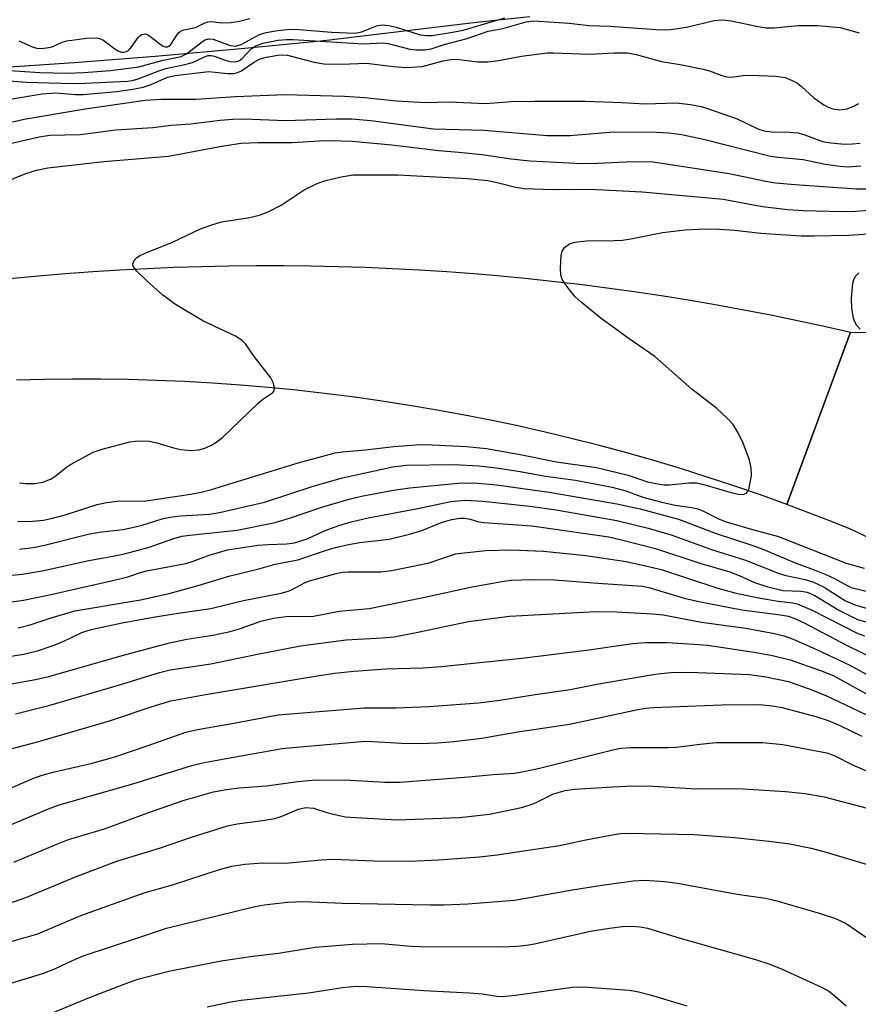
# Model space of a CAD drawing. Units: inches. Extents: x 1297759 to 1303759, y 477451 to 481452.
# Drawn here: x 1299937 to 1300085, y 479561 to 479736 of the extents above; entities that cross this region are included whole.
import ezdxf

# ---------------------------------------------------------------- set-up
doc = ezdxf.new("R2010")
doc.units = ezdxf.units.IN
doc.header["$MEASUREMENT"] = 0
for name, color, linetype in [('HYDRO-Stream Poly Centerlines', 142, 'Continuous'), ('HYDRO-Water Body', 4, 'Continuous'), ('TRANS-Road', 130, 'Continuous'), ('Undefined', 1, 'Continuous')]:
    doc.layers.add(name, color=color, linetype=linetype)

msp = doc.modelspace()

# ---------------------------------------------------------------- linework, layer by layer
at = {"layer": 'HYDRO-Stream Poly Centerlines'}
msp.add_lwpolyline([(1300027.06, 479736.26), (1300017.58, 479735.22), (1299990.52, 479732), (1299976.48, 479730.62), (1299960.56, 479729.21), (1299946.18, 479728.05), (1299934.71, 479727.27), (1299920.1, 479726.48), (1299911.77, 479725.92), (1299904.6, 479725.24), (1299899.33, 479724.46), (1299896.7, 479723.9), (1299893.06, 479722.98), (1299877.46, 479718.68), (1299869.83, 479716.91), (1299852.62, 479713.18), (1299845.45, 479711.47), (1299839.94, 479709.92), (1299825.11, 479705.46), (1299818.98, 479703.71), (1299814.14, 479702.5), (1299807.87, 479701.05), (1299791.92, 479697.68), (1299785.19, 479696.38)], dxfattribs=at)
at = {"layer": 'HYDRO-Water Body'}
msp.add_lwpolyline([(1300027.06, 479736.26), (1300017.58, 479735.22), (1299990.52, 479732), (1299976.48, 479730.62), (1299960.56, 479729.21), (1299946.18, 479728.05), (1299934.71, 479727.27), (1299920.1, 479726.48), (1299911.77, 479725.92), (1299904.6, 479725.24), (1299899.33, 479724.46), (1299896.7, 479723.9), (1299893.06, 479722.98), (1299877.46, 479718.68), (1299869.83, 479716.91), (1299852.62, 479713.18), (1299845.45, 479711.47), (1299839.94, 479709.92), (1299825.11, 479705.46), (1299818.98, 479703.71), (1299814.14, 479702.5), (1299807.87, 479701.05), (1299791.92, 479697.68), (1299785.19, 479696.38)], dxfattribs=at)
at = {"layer": 'TRANS-Road'}
msp.add_lwpolyline([(1299870.05, 479683.83), (1299939.83, 479690.24), (1299944.65, 479690.66), (1299949.48, 479691.01), (1299954.3, 479691.32), (1299959.13, 479691.58), (1299963.96, 479691.79), (1299968.8, 479691.94), (1299973.64, 479692.04), (1299978.47, 479692.1), (1299983.31, 479692.1), (1299988.14, 479692.04), (1299992.98, 479691.94), (1299997.81, 479691.79), (1300002.64, 479691.58), (1300007.48, 479691.33), (1300012.3, 479691.02), (1300017.13, 479690.66), (1300021.94, 479690.25), (1300026.76, 479689.78), (1300031.57, 479689.27), (1300036.37, 479688.71), (1300041.17, 479688.09), (1300045.96, 479687.42), (1300050.74, 479686.71), (1300055.52, 479685.94), (1300060.29, 479685.12), (1300065.04, 479684.25), (1300069.79, 479683.33), (1300074.53, 479682.35), (1300079.26, 479681.34), (1300083.97, 479680.26), (1300072.65, 479649.69), (1300067.97, 479651.38), (1300063.27, 479653), (1300058.54, 479654.56), (1300053.79, 479656.05), (1300049.03, 479657.48), (1300044.24, 479658.84), (1300039.43, 479660.14), (1300034.61, 479661.37), (1300029.77, 479662.53), (1300024.92, 479663.62), (1300020.05, 479664.66), (1300015.17, 479665.62), (1300010.27, 479666.51), (1300005.36, 479667.34), (1300000.45, 479668.1), (1299995.52, 479668.79), (1299990.58, 479669.41), (1299985.64, 479669.97), (1299980.69, 479670.46), (1299975.73, 479670.87), (1299970.76, 479671.23), (1299965.79, 479671.51), (1299960.82, 479671.72), (1299955.85, 479671.87), (1299950.87, 479671.94), (1299945.9, 479671.95), (1299940.92, 479671.89), (1299935.95, 479671.76)], dxfattribs=at)
msp.add_polyline3d([(1300088.17, 479643.33, 0), (1300083.8, 479645.37, 0), (1300080.1, 479646.85, 0), (1300076.39, 479648.29, 0), (1300072.65, 479649.69, 0), (1300083.97, 479680.26, 0), (1300087.91, 479680.2, 0)], dxfattribs=at)
at = {"layer": 'Undefined'}
for points, elevation in [([(1299933.86, 479726.75), (1299940.08, 479726.38), (1299944.89, 479726.26), (1299947.9, 479726.37), (1299952.62, 479726.69), (1299957.67, 479727.34), (1299961.96, 479728.55), (1299965.15, 479729.21), (1299966.15, 479729.65), (1299968.96, 479731.86), (1299969.44, 479732.15), (1299970, 479732.34), (1299970.84, 479732.27), (1299973.84, 479731.14), (1299974.85, 479731.03), (1299975.8, 479731.3), (1299979.07, 479733.09), (1299980.26, 479733.46), (1299981.94, 479733.77), (1299983.9, 479734), (1299985.4, 479734.05), (1299991.87, 479733.51), (1299996.05, 479733.36), (1299997.25, 479733.57), (1299999.84, 479734.64), (1300000.92, 479734.82), (1300001.98, 479734.7), (1300003.31, 479734.39), (1300007.56, 479733.06), (1300008.64, 479732.93), (1300009.7, 479732.94), (1300013.32, 479733.51), (1300015.22, 479733.89), (1300022.63, 479736.04)], 162), ([(1299936.39, 479732), (1299938.89, 479730.82), (1299939.57, 479730.67), (1299940.31, 479730.64), (1299941.3, 479730.73), (1299942.27, 479730.93), (1299944.04, 479731.72), (1299944.88, 479731.96), (1299948.37, 479732.42), (1299950.18, 479732.49), (1299950.69, 479732.41), (1299951.27, 479732.17), (1299953.4, 479730.56), (1299954.12, 479730.11), (1299954.59, 479729.96), (1299955.03, 479729.95), (1299955.48, 479730.07), (1299955.89, 479730.34), (1299956.41, 479730.95), (1299957.53, 479732.57), (1299957.89, 479732.93), (1299958.2, 479733.11), (1299958.82, 479733.19), (1299959.38, 479732.99), (1299961.86, 479731.08), (1299962.32, 479730.9), (1299962.74, 479730.92), (1299962.98, 479731.02), (1299963.34, 479731.35), (1299964.38, 479733), (1299964.73, 479733.42), (1299965.06, 479733.67), (1299965.67, 479733.91), (1299967.7, 479734.36), (1299969.23, 479735.11), (1299969.91, 479735.34), (1299970.54, 479735.38), (1299972.38, 479735.18), (1299974.04, 479735.25), (1299975.5, 479735.44), (1299977.34, 479735.95)], 160), ([(1299929.47, 479725.31), (1299937.67, 479724.62), (1299945.89, 479724.4), (1299948.14, 479724.44), (1299955.71, 479724.84), (1299956.51, 479724.96), (1299957.55, 479725.25), (1299961.19, 479726.67), (1299962.43, 479727.07), (1299965.8, 479727.77), (1299967.2, 479728.13), (1299969.17, 479729.09), (1299969.9, 479729.35), (1299970.52, 479729.36), (1299971.07, 479729.24), (1299973.01, 479728.52), (1299973.83, 479728.3), (1299974.59, 479728.23), (1299975.08, 479728.3), (1299975.53, 479728.48), (1299975.95, 479728.76), (1299977.62, 479730.54), (1299978.42, 479731.1), (1299979.65, 479731.56), (1299982.39, 479732.07), (1299983.86, 479732.23), (1299985.03, 479732.23), (1299997.52, 479731.46), (1300000.94, 479731.64), (1300001.91, 479731.48), (1300005.75, 479730.52), (1300006.93, 479730.39), (1300008.41, 479730.39), (1300009.52, 479730.58), (1300011.87, 479731.31), (1300015.9, 479732.37), (1300019.65, 479733.66), (1300022.24, 479734.14), (1300026.42, 479735.34), (1300027.77, 479735.54), (1300034.05, 479735.08), (1300037.53, 479734.7), (1300041.3, 479734.58), (1300050.25, 479733.9), (1300052, 479734), (1300054.84, 479734.38), (1300059.76, 479735.57), (1300061.21, 479735.72), (1300062.75, 479735.54), (1300067.56, 479734.53), (1300068.97, 479734.3), (1300070.38, 479734.28), (1300074.65, 479734.71), (1300078.08, 479734.72), (1300082.09, 479734.32), (1300085.46, 479733.42)], 164), ([(1299930.86, 479720.95), (1299940.53, 479722.56), (1299942.87, 479722.73), (1299946.45, 479722.46), (1299947.81, 479722.45), (1299953.7, 479722.99), (1299956.57, 479723.37), (1299958.42, 479723.76), (1299959.86, 479724.25), (1299962.73, 479725.5), (1299964.11, 479725.84), (1299970.11, 479726.5), (1299973.39, 479726.15), (1299974.47, 479726.15), (1299974.99, 479726.27), (1299975.75, 479726.6), (1299978.17, 479728.23), (1299979.22, 479728.75), (1299980.33, 479729.09), (1299982.34, 479729.45), (1299983.2, 479729.51), (1299984.07, 479729.43), (1299988.75, 479728.2), (1299990.48, 479727.89), (1299993.62, 479727.86), (1299998.04, 479728.02), (1300002.85, 479727.39), (1300005.14, 479727.26), (1300007.96, 479727.43), (1300011.64, 479728.44), (1300013.01, 479728.68), (1300014.11, 479728.7), (1300017.74, 479728.26), (1300019.61, 479728.23), (1300021.51, 479728.48), (1300025.55, 479729.27), (1300030.11, 479729.83), (1300031.25, 479729.85), (1300037.63, 479729.62), (1300042.09, 479729.87), (1300044.36, 479729.82), (1300045.92, 479729.53), (1300050.4, 479728.33), (1300053.73, 479727.78), (1300057.81, 479726.96), (1300058.95, 479726.64), (1300061.14, 479725.81), (1300061.96, 479725.59), (1300062.91, 479725.55), (1300064.89, 479725.83), (1300066.33, 479725.86), (1300070.65, 479725.69), (1300072.33, 479725.44), (1300073.6, 479724.95), (1300074.55, 479724.43), (1300075.24, 479723.88), (1300077.43, 479721.87), (1300079.23, 479720.6), (1300079.98, 479720.21), (1300080.8, 479719.91), (1300082.06, 479719.73), (1300083.36, 479719.93), (1300084.65, 479720.41), (1300085.39, 479720.86)], 166), ([(1299933.72, 479717.25), (1299937.31, 479718.1), (1299948.15, 479719.88), (1299958.77, 479721.47), (1299961.59, 479721.63), (1299967.78, 479721.64), (1299974.82, 479722.08), (1299983.58, 479722.43), (1299994.13, 479722.15), (1299997.77, 479721.89), (1300003.38, 479721.35), (1300008.56, 479721.01), (1300012.65, 479721.16), (1300019.19, 479720.83), (1300023.77, 479721.2), (1300027.91, 479721.28), (1300036.95, 479721.25), (1300043.39, 479721.05), (1300047.54, 479720.82), (1300053, 479720.97), (1300055.54, 479720.68), (1300057.47, 479720.29), (1300058.59, 479719.97), (1300063.82, 479718.13), (1300067.51, 479716.38), (1300068.6, 479716), (1300069.92, 479715.82), (1300073.15, 479715.75), (1300074.6, 479715.62), (1300075.64, 479715.33), (1300078.97, 479714.13), (1300080.43, 479713.86), (1300082.91, 479713.65), (1300084.32, 479713.67), (1300085.65, 479713.84)], 168), ([(1299934.81, 479713.76), (1299939.97, 479714.92), (1299941.84, 479715.21), (1299947.26, 479715.37), (1299953.56, 479716.15), (1299960.14, 479716.57), (1299963.42, 479716.99), (1299966.83, 479717.26), (1299972.08, 479717.91), (1299974.32, 479718.09), (1299976.31, 479718.12), (1299983.66, 479717.86), (1299992.65, 479718.15), (1299995.44, 479718.12), (1299998.83, 479717.82), (1300009.98, 479716.33), (1300018.97, 479716.09), (1300030.13, 479715.17), (1300034.13, 479715.16), (1300041.98, 479715.8), (1300049.47, 479715.74), (1300051.74, 479715.63), (1300053.96, 479715.33), (1300057.86, 479714.53), (1300069.76, 479711.49), (1300071.12, 479711.3), (1300075.54, 479710.91), (1300079.46, 479710.08), (1300082.09, 479709.71), (1300083.53, 479709.63), (1300085.8, 479709.77)], 170), ([(1299934.12, 479706.98), (1299937.59, 479708.45), (1299939.5, 479709.03), (1299941.54, 479709.42), (1299951.44, 479710.56), (1299962.95, 479711.51), (1299972.7, 479713.33), (1299975.82, 479713.81), (1299978.8, 479713.94), (1299984.88, 479713.91), (1299989.73, 479714.25), (1299991.66, 479714.3), (1299995.52, 479714.17), (1300002.53, 479713.53), (1300010.9, 479712.52), (1300014.42, 479712.24), (1300018.51, 479711.8), (1300023.74, 479711.03), (1300027.06, 479710.69), (1300036.25, 479710.21), (1300039.06, 479710.26), (1300045.4, 479710.57), (1300048.96, 479710.52), (1300062.41, 479708.41), (1300068.92, 479707.06), (1300070.66, 479706.79), (1300074.13, 479706.46), (1300085.02, 479705.68), (1300086.81, 479705.7)], 172), ([(1299936.47, 479653.56), (1299937.55, 479653.42), (1299939.27, 479653.41), (1299940.65, 479653.64), (1299942.01, 479654.21), (1299942.76, 479654.67), (1299944.82, 479656.31), (1299945.53, 479656.8), (1299949.53, 479658.95), (1299951.17, 479659.52), (1299956.09, 479660.81), (1299957.49, 479660.97), (1299959.48, 479660.93), (1299960.88, 479660.64), (1299963.64, 479659.79), (1299965.03, 479659.46), (1299966.97, 479659.28), (1299968.33, 479659.38), (1299969.4, 479659.7), (1299970.42, 479660.15), (1299971.34, 479660.7), (1299972.49, 479661.56), (1299978.76, 479667.59), (1299979.69, 479668.36), (1299981.45, 479669.54), (1299981.69, 479669.88), (1299981.75, 479670.29), (1299981.53, 479671.23), (1299981.07, 479672.18), (1299978.1, 479675.97), (1299976.59, 479678.22), (1299976.02, 479678.8), (1299974.8, 479679.56), (1299969.01, 479682.26), (1299964.16, 479685.16), (1299961.94, 479686.83), (1299959.17, 479689.3), (1299957.25, 479691.13), (1299956.65, 479691.98), (1299956.6, 479692.4), (1299956.84, 479693), (1299957.3, 479693.53), (1299957.76, 479693.83), (1299958.8, 479694.31), (1299963.64, 479696.22), (1299968.58, 479698.59), (1299970.43, 479699.28), (1299972.31, 479699.85), (1299977.35, 479700.61), (1299979.24, 479701.08), (1299980.83, 479701.77), (1299982.9, 479702.82), (1299987, 479705.52), (1299989.28, 479706.68), (1299990.61, 479707.14), (1299993.54, 479707.85), (1299995.7, 479708.17), (1300003.65, 479708.18), (1300015.96, 479707.57), (1300019.59, 479707.2), (1300021.51, 479706.79), (1300024.51, 479706), (1300026.05, 479705.76), (1300031.12, 479705.57), (1300035.1, 479705.63), (1300038.85, 479705.57), (1300046.95, 479705.17), (1300061.36, 479703.9), (1300068.34, 479702.58), (1300072.83, 479702.03), (1300075.55, 479701.86), (1300082.47, 479701.68), (1300084.83, 479701.72), (1300090.01, 479702.08)], 174), ([(1299936.18, 479646.7), (1299938.78, 479646.72), (1299940.72, 479646.91), (1299942.12, 479647.19), (1299944.61, 479647.83), (1299950.26, 479649.66), (1299951.93, 479650.07), (1299954.25, 479650.34), (1299958.59, 479650.28), (1299966.84, 479651.52), (1299968.73, 479651.89), (1299970.57, 479652.37), (1299985.93, 479657.08), (1299992.51, 479658.83), (1299993.79, 479659.01), (1299997.89, 479659.37), (1300002.9, 479660.01), (1300007.63, 479660.31), (1300009.72, 479660.3), (1300015.8, 479659.99), (1300019.33, 479659.64), (1300025.03, 479658.62), (1300031.8, 479657.25), (1300038.9, 479656.24), (1300044.48, 479654.89), (1300047.95, 479653.74), (1300049.39, 479653.4), (1300050.87, 479653.2), (1300051.75, 479653.17), (1300055.24, 479653.52), (1300056.65, 479653.52), (1300058.07, 479653.2), (1300062.96, 479651.76), (1300064.09, 479651.52), (1300064.9, 479651.48), (1300065.49, 479651.71), (1300065.76, 479652.09), (1300065.95, 479652.57), (1300066.36, 479654.83), (1300066.33, 479656.2), (1300066.02, 479657.54), (1300064.88, 479660.56), (1300064.01, 479662.41), (1300063.11, 479663.91), (1300062.15, 479664.97), (1300060.24, 479666.75), (1300055.79, 479670.14), (1300049.22, 479675.97), (1300044.7, 479679.06), (1300039.71, 479682.7), (1300036.15, 479685.61), (1300035.08, 479686.57), (1300034.31, 479687.47), (1300033.26, 479688.9), (1300032.81, 479689.64), (1300032.54, 479690.43), (1300032.48, 479691.55), (1300032.63, 479693.86), (1300032.8, 479694.66), (1300033.17, 479695.32), (1300034.08, 479695.92), (1300034.88, 479696.21), (1300035.42, 479696.32), (1300037.11, 479696.46), (1300042.04, 479696.52), (1300043.49, 479696.61), (1300044.95, 479696.83), (1300050.59, 479697.98), (1300054.62, 479698.41), (1300056.92, 479698.57), (1300059.23, 479698.63), (1300060.7, 479698.57), (1300063.35, 479698.36), (1300068.01, 479697.83), (1300075.2, 479697.34), (1300077.51, 479697.34), (1300083.57, 479697.5), (1300088.03, 479697.81)], 176), ([(1300085.64, 479680.78), (1300085.1, 479681.45), (1300084.68, 479682.21), (1300084.48, 479682.76), (1300084.16, 479684.49), (1300084.15, 479686.27), (1300084.35, 479688.94), (1300084.57, 479689.76), (1300084.87, 479690.24), (1300085.45, 479690.78)], 178), ([(1299936.49, 479641.79), (1299938.92, 479642.06), (1299940.9, 479642.46), (1299948.68, 479644.45), (1299950.64, 479644.76), (1299954.82, 479645.27), (1299956.25, 479645.53), (1299958.24, 479646.04), (1299961.79, 479647.13), (1299963.14, 479647.43), (1299965.07, 479647.69), (1299970.21, 479647.98), (1299972, 479648.27), (1299979.94, 479650.1), (1299988.57, 479652.92), (1299993.82, 479654.4), (1300002.75, 479656.36), (1300005.12, 479656.66), (1300013.54, 479656.8), (1300017.98, 479656.56), (1300021.1, 479656.21), (1300025.34, 479655.55), (1300029.81, 479654.69), (1300035.13, 479653.99), (1300041.68, 479652.78), (1300044.06, 479652.11), (1300047.09, 479651.02), (1300050.44, 479650.12), (1300052.86, 479649.57), (1300055.72, 479649.17), (1300056.85, 479648.9), (1300057.86, 479648.5), (1300060.53, 479647.17), (1300061.87, 479646.64), (1300066.58, 479645.25), (1300071.2, 479643.99), (1300083.2, 479639.27), (1300086.38, 479638.38)], 178), ([(1299933.32, 479636.95), (1299936.94, 479637.31), (1299940.53, 479637.89), (1299948.81, 479639.77), (1299953.06, 479640.5), (1299955.09, 479640.93), (1299959.29, 479642.03), (1299963.88, 479643.67), (1299965.27, 479644.05), (1299966.71, 479644.27), (1299975.1, 479645.14), (1299981.88, 479646.48), (1299984.6, 479647.31), (1299990.3, 479649.25), (1299994.98, 479650.65), (1299997.17, 479651.19), (1300002.83, 479652.26), (1300005.78, 479652.66), (1300014.35, 479653.48), (1300017.15, 479653.54), (1300021.12, 479653.19), (1300030.46, 479651.89), (1300042.47, 479649.78), (1300046.63, 479648.94), (1300053.42, 479647.1), (1300060.1, 479644.52), (1300066.25, 479642.53), (1300068.37, 479641.77), (1300074.12, 479639.35), (1300077.49, 479638.12), (1300079.58, 479637.25), (1300081.11, 479636.55), (1300083.34, 479635.29), (1300084.08, 479634.96), (1300088.47, 479633.87)], 180), ([(1299934.32, 479632.28), (1299937.22, 479632.72), (1299941.8, 479633.67), (1299954.08, 479636.41), (1299955.74, 479636.85), (1299957.95, 479637.63), (1299959.04, 479637.93), (1299965.98, 479639.22), (1299967.29, 479639.63), (1299970.14, 479640.71), (1299973.39, 479641.63), (1299978.78, 479642.45), (1299980.62, 479642.59), (1299983.85, 479642.69), (1299985.29, 479642.9), (1299987.55, 479643.62), (1299990.71, 479645.07), (1299993.13, 479645.96), (1299995.34, 479646.6), (1299998.34, 479647.3), (1300007.17, 479648.97), (1300013.04, 479650.22), (1300015.61, 479650.47), (1300018.73, 479650.31), (1300027.02, 479649.4), (1300031.73, 479648.72), (1300042.47, 479646.85), (1300048.05, 479645.51), (1300052.11, 479644.3), (1300059.31, 479641.71), (1300065.33, 479639.84), (1300071.26, 479637.43), (1300072.5, 479637.09), (1300075.89, 479636.37), (1300077.26, 479635.96), (1300079.29, 479635.04), (1300083.08, 479632.62), (1300084.89, 479631.83), (1300086.76, 479631.29)], 182), ([(1299936.26, 479627.78), (1299938.55, 479628.39), (1299942.08, 479629.6), (1299946.3, 479630.79), (1299957.97, 479632.78), (1299963.06, 479633.9), (1299968.17, 479635.29), (1299973.61, 479636.99), (1299978.94, 479638.25), (1299981.87, 479639.11), (1299985.86, 479639.88), (1299991.14, 479641.67), (1299992.55, 479642.07), (1299994.87, 479642.58), (1299996.89, 479642.93), (1300002.1, 479643.56), (1300005.72, 479644.45), (1300007.91, 479645.09), (1300011.51, 479646.57), (1300013.19, 479647.03), (1300014.62, 479647.24), (1300015.44, 479647.25), (1300016.43, 479647.08), (1300018, 479646.63), (1300018.86, 479646.49), (1300027.38, 479645.88), (1300041.07, 479643.93), (1300043.3, 479643.44), (1300049.34, 479641.87), (1300057.2, 479639.28), (1300062.56, 479637.73), (1300064.2, 479637.09), (1300066.94, 479635.86), (1300069.26, 479635.08), (1300071.97, 479634.44), (1300075.19, 479634.33), (1300076.25, 479634.14), (1300077.6, 479633.53), (1300081.86, 479630.91), (1300085.19, 479629.28), (1300086.69, 479628.85)], 184), ([(1299933.18, 479622.45), (1299937.18, 479623.1), (1299939.71, 479623.7), (1299942.49, 479624.65), (1299944.13, 479625.31), (1299947.56, 479626.97), (1299949.18, 479627.52), (1299954.7, 479628.67), (1299960.23, 479629.7), (1299964.66, 479630.42), (1299970.44, 479631.23), (1299976.24, 479632.66), (1299982.89, 479633.96), (1299984.01, 479634.25), (1299984.78, 479634.54), (1299987.16, 479635.83), (1299987.95, 479636.17), (1299992.67, 479637.46), (1299993.78, 479637.66), (1299994.82, 479637.74), (1300000.61, 479637.76), (1300002.56, 479637.95), (1300009.2, 479639.35), (1300013.87, 479640.91), (1300015.41, 479641.14), (1300019.23, 479641.53), (1300023.8, 479641.67), (1300029.46, 479641.41), (1300036.96, 479640.64), (1300044.15, 479639.55), (1300048.13, 479638.71), (1300050.35, 479638.17), (1300060.41, 479634.85), (1300063.4, 479634.02), (1300067.65, 479633.13), (1300071.13, 479632.55), (1300073.74, 479632.23), (1300074.51, 479632.06), (1300077.15, 479630.95), (1300085.25, 479626.8), (1300086.46, 479626.39)], 186), ([(1299931.33, 479617.24), (1299939.32, 479618.62), (1299941.71, 479619.18), (1299954.72, 479622.9), (1299963.12, 479625.15), (1299966.16, 479625.79), (1299970.82, 479626.5), (1299973.86, 479627.17), (1299975.5, 479627.62), (1299979.33, 479628.96), (1299981.54, 479629.52), (1299983.83, 479629.84), (1299988.66, 479629.9), (1299993.2, 479630.74), (1299998.55, 479631.22), (1300008.13, 479633.16), (1300016.83, 479635.09), (1300022.06, 479636.04), (1300023.81, 479636.26), (1300027.38, 479636.37), (1300031.43, 479636.3), (1300039.14, 479635.7), (1300047.05, 479635.18), (1300048.18, 479634.95), (1300054.46, 479633.09), (1300057.06, 479632.45), (1300064.64, 479631), (1300071.52, 479630.13), (1300072.92, 479629.86), (1300074.2, 479629.4), (1300075.7, 479628.71), (1300083.26, 479624.71), (1300088.58, 479622.12)], 188), ([(1299935.79, 479612.53), (1299941.68, 479614.04), (1299954.62, 479617.81), (1299961.34, 479619.89), (1299963.25, 479620.35), (1299970.42, 479621.41), (1299978.72, 479623.14), (1299986.33, 479624.59), (1299994.45, 479625.68), (1300000.84, 479626.02), (1300002.98, 479626.23), (1300006.9, 479626.97), (1300016.17, 479628.91), (1300023.45, 479629.85), (1300038.83, 479630.73), (1300042.42, 479630.66), (1300048.82, 479630.31), (1300050.68, 479630.09), (1300057.51, 479628.79), (1300065.35, 479627.76), (1300070.45, 479626.81), (1300072.14, 479626.4), (1300073.78, 479625.8), (1300077.8, 479624.02), (1300083.84, 479621.15), (1300087.89, 479618.94)], 190), ([(1299931.27, 479605.39), (1299939.69, 479607.57), (1299952.46, 479611.29), (1299960.03, 479613.87), (1299963.34, 479614.83), (1299969.87, 479616.05), (1299989.29, 479619.31), (1299992.47, 479619.78), (1299995.83, 479620.14), (1300001.47, 479620.54), (1300008.07, 479620.73), (1300011.32, 479620.96), (1300025.65, 479622.39), (1300037.12, 479623.85), (1300045.31, 479625), (1300047.61, 479625.18), (1300051.42, 479625.18), (1300056.16, 479624.93), (1300058.55, 479624.71), (1300066.88, 479623.5), (1300070.11, 479622.89), (1300073.23, 479622.11), (1300078.64, 479620.24), (1300080.85, 479619.34), (1300088.39, 479615.19)], 192), ([(1299932.93, 479598.51), (1299938.86, 479601.04), (1299940.48, 479601.64), (1299942.67, 479602.26), (1299949.14, 479603.73), (1299953.2, 479604.87), (1299959.34, 479606.9), (1299965.99, 479609.29), (1299968.1, 479609.79), (1299973.89, 479610.78), (1299982.37, 479612.35), (1299997.62, 479613.6), (1300003.34, 479613.63), (1300009.21, 479613.84), (1300017.94, 479614.47), (1300021.7, 479614.95), (1300027.98, 479615.96), (1300034.18, 479616.84), (1300038.95, 479617.78), (1300048.55, 479619.46), (1300050.3, 479619.71), (1300052.05, 479619.86), (1300053.81, 479619.93), (1300056.77, 479619.88), (1300066.01, 479619.51), (1300068.9, 479619.13), (1300072.96, 479618.29), (1300077.07, 479616.81), (1300079.71, 479615.72), (1300081.81, 479614.75), (1300088.03, 479611.76)], 194), ([(1299933.34, 479592.22), (1299941.61, 479595.67), (1299943.51, 479596.37), (1299956.62, 479600.11), (1299967.05, 479603.36), (1299968.75, 479603.8), (1299971.84, 479604.4), (1299983.08, 479606.37), (1299986.28, 479606.71), (1299997.84, 479607.67), (1299999.24, 479607.66), (1300004.27, 479607.35), (1300007.48, 479607.29), (1300010.67, 479607.4), (1300013.57, 479607.66), (1300018.5, 479608.24), (1300024.93, 479609.32), (1300034.1, 479610.72), (1300046.22, 479613.31), (1300047.65, 479613.55), (1300049.06, 479613.69), (1300061.12, 479614.16), (1300066.47, 479614.2), (1300068.42, 479614.15), (1300070.06, 479613.98), (1300071.81, 479613.66), (1300077.79, 479612.05), (1300079.98, 479611.35), (1300081.95, 479610.54), (1300085.94, 479608.58)], 196), ([(1299935.5, 479586.21), (1299943.1, 479589.44), (1299945.18, 479590.24), (1299951.55, 479592.12), (1299959.26, 479594.95), (1299965.55, 479597.14), (1299970.92, 479598.72), (1299973.19, 479599.13), (1299975.46, 479599.39), (1299980.31, 479599.75), (1299985.89, 479600.52), (1299988.4, 479600.75), (1299994.22, 479600.82), (1300001.31, 479600.43), (1300004.02, 479600.41), (1300016.17, 479601.35), (1300020.51, 479601.78), (1300024.35, 479602.04), (1300025.97, 479602.29), (1300028.77, 479602.9), (1300041.77, 479606.16), (1300043.19, 479606.43), (1300044.91, 479606.59), (1300051.55, 479606.55), (1300053.02, 479606.65), (1300057.27, 479607.17), (1300060.13, 479607.43), (1300068.37, 479607.47), (1300071.93, 479607.12), (1300079.77, 479605.6), (1300081.03, 479605.16), (1300084.33, 479603.47), (1300089.4, 479601.32)], 198), ([(1299931.88, 479577.92), (1299937.63, 479579.93), (1299946.45, 479583.64), (1299953.75, 479586.39), (1299961.53, 479588.76), (1299966.99, 479590.64), (1299973.42, 479592.68), (1299975.11, 479593.04), (1299979.6, 479593.61), (1299981.81, 479593.99), (1299982.93, 479594.35), (1299985.98, 479595.61), (1299987.32, 479595.92), (1299988.63, 479595.81), (1299991.03, 479595.01), (1299993.2, 479594.47), (1299994.34, 479594.29), (1299996.1, 479594.15), (1300003.51, 479593.75), (1300014.58, 479594.14), (1300019.9, 479594.72), (1300025.58, 479595.92), (1300026.91, 479596.32), (1300028.15, 479596.81), (1300031.25, 479598.37), (1300033.31, 479598.96), (1300035.01, 479599.15), (1300041.72, 479599.6), (1300045.42, 479599.78), (1300048.89, 479599.71), (1300056.6, 479599.26), (1300063.95, 479599.27), (1300072.44, 479598.77), (1300075.88, 479598.39), (1300079.26, 479597.8), (1300086.89, 479595.82)], 200), ([(1299934.8, 479572.08), (1299939.73, 479573.51), (1299947.35, 479576.77), (1299958.63, 479580.76), (1299963.64, 479582.2), (1299972, 479584.94), (1299974.19, 479585.51), (1299976.45, 479585.87), (1299979.65, 479586.08), (1299983.66, 479586.03), (1299990.02, 479586.65), (1299992.06, 479586.75), (1299999.43, 479586.43), (1300005.78, 479586.4), (1300010.85, 479586.61), (1300018.12, 479587.18), (1300021.24, 479587.51), (1300032.3, 479589.17), (1300036.97, 479590.17), (1300041.37, 479591.01), (1300043.14, 479591.29), (1300044.3, 479591.38), (1300056.13, 479591.1), (1300063.34, 479590.59), (1300069.96, 479589.89), (1300073.19, 479589.46), (1300076.95, 479588.71), (1300079.23, 479588.13), (1300087.74, 479585.55)], 202), ([(1299934.01, 479564.46), (1299940.81, 479566.52), (1299942.98, 479567.39), (1299946.56, 479569.08), (1299947.99, 479569.66), (1299957.51, 479572.79), (1299962.56, 479574.53), (1299978.02, 479578.32), (1299979.91, 479578.65), (1299984.06, 479579.11), (1299986.88, 479579.21), (1299993.81, 479578.95), (1300009.42, 479578.63), (1300011.76, 479578.65), (1300016.02, 479578.85), (1300024.33, 479579.48), (1300034.6, 479581.32), (1300039.81, 479582.15), (1300045.36, 479582.93), (1300047.44, 479583.03), (1300050.95, 479582.76), (1300053.24, 479582.5), (1300063.84, 479580.55), (1300068.85, 479579.8), (1300070.85, 479579.33), (1300078.4, 479577.17), (1300081.28, 479576.25), (1300083.17, 479575.35), (1300087.76, 479572.19)], 204), ([(1299940.34, 479558.64), (1299948.93, 479562.22), (1299954.91, 479564.53), (1299957.49, 479565.43), (1299962.99, 479566.85), (1299972.26, 479568.68), (1299977.91, 479569.53), (1299982.45, 479570.09), (1299988.98, 479571.14), (1299995.58, 479571.65), (1300000.74, 479571.77), (1300005.9, 479571.31), (1300007.66, 479571.24), (1300022.06, 479571.2), (1300024.74, 479571.29), (1300026.44, 479571.47), (1300027.89, 479571.72), (1300037.81, 479573.95), (1300041.2, 479574.51), (1300043.47, 479574.79), (1300045.2, 479574.85), (1300046.64, 479574.77), (1300047.93, 479574.48), (1300053.7, 479572.72), (1300067.08, 479568.94), (1300069.64, 479568.13), (1300071.83, 479567.25), (1300078.92, 479563.99), (1300080.12, 479563.31), (1300081.25, 479562.45), (1300083.19, 479560.7)], 206), ([(1299969.76, 479560.56), (1299973.96, 479561.42), (1299975.84, 479561.72), (1299987.79, 479563.04), (1299993.79, 479563.98), (1299996.29, 479564.19), (1299998.1, 479564.14), (1300008.22, 479563.43), (1300016.32, 479563.02), (1300018.64, 479562.83), (1300021.2, 479562.44), (1300022.11, 479562.39), (1300024.48, 479562.61), (1300034.56, 479564.02), (1300036.49, 479564.11), (1300044.65, 479563.51), (1300046.12, 479563.27), (1300048.38, 479562.69), (1300054.93, 479560.75)], 208)]:
    msp.add_lwpolyline(points, dxfattribs=dict(at, elevation=elevation))

doc.saveas('drawing.dxf')
